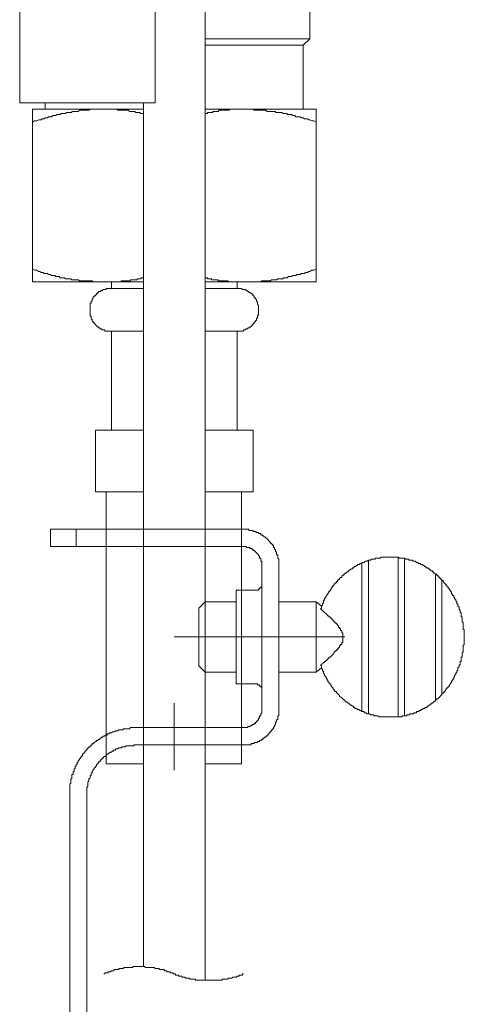
# Model space of a CAD drawing. Units: inches. Extents: x 149.1 to 232.2, y -281.8 to -222.7.
# Drawn here: x 218.4 to 221.6, y -256.6 to -249.5 of the extents above; entities that cross this region are included whole.
import ezdxf

# ---------------------------------------------------------------- set-up
doc = ezdxf.new("R2010")
doc.units = ezdxf.units.IN
doc.header["$MEASUREMENT"] = 0
doc.layers.add('图层 1', color=7, linetype='Continuous')

msp = doc.modelspace()

# ---------------------------------------------------------------- linework, layer by layer
at = {"layer": '图层 1', "lineweight": 9}
for points in [[(218.4363, -246.3188), (218.4363, -250.1163)], [(219.4057, -250.1163), (219.4057, -246.3188)], [(219.7647, -256.4047), (219.7647, -246.9531)], [(220.513, -249.6578), (220.513, -249.3677)], [(219.7647, -249.6578), (220.513, -249.6578)], [(220.4668, -249.704), (219.7647, -249.704)], [(220.4668, -249.704), (220.513, -249.6578)], [(220.4668, -250.1622), (220.4668, -249.704)], [(219.4057, -250.1163), (218.4363, -250.1163)], [(218.6196, -250.1163), (218.6196, -250.1622)], [(219.3217, -250.1163), (219.3217, -256.3055)], [(219.0316, -250.1622), (219.024, -250.1622), (219.0164, -250.1622), (219.0089, -250.1622), (219.0013, -250.1622), (218.9937, -250.1622), (218.9854, -250.1622), (218.9778, -250.1622), (218.9703, -250.1622), (218.9627, -250.1622), (218.9551, -250.1622), (218.9482, -250.1622), (218.94, -250.1622), (218.9324, -250.1697), (218.9248, -250.1697), (218.9172, -250.1697), (218.9096, -250.1697), (218.9021, -250.1697), (218.8945, -250.1697), (218.8869, -250.1697), (218.8793, -250.1697), (218.8711, -250.1697), (218.8642, -250.1697), (218.8559, -250.1773), (218.8483, -250.1773), (218.8407, -250.1773), (218.8332, -250.1773), (218.8256, -250.1773), (218.818, -250.1773), (218.8104, -250.1773), (218.8104, -250.1849), (218.8028, -250.1849), (218.7946, -250.1849), (218.7877, -250.1849), (218.7801, -250.1849), (218.7718, -250.1849), (218.7643, -250.1925), (218.7567, -250.1925), (218.7491, -250.1925), (218.7415, -250.1925), (218.7339, -250.1925), (218.7264, -250.2004), (218.7188, -250.2004), (218.7112, -250.2004), (218.7036, -250.2004), (218.696, -250.208), (218.6878, -250.208), (218.6809, -250.208), (218.6726, -250.208), (218.665, -250.2159), (218.6575, -250.2159), (218.6499, -250.2159), (218.6423, -250.2159), (218.6347, -250.2235), (218.6271, -250.2235), (218.6196, -250.2235), (218.612, -250.2311), (218.6037, -250.2311), (218.5968, -250.2311), (218.5892, -250.2386), (218.581, -250.2386), (218.5741, -250.2386), (218.5582, -250.2462), (218.5431, -250.2462), (218.5279, -250.2538)], [(218.5279, -250.2538), (218.5279, -250.1622)], [(218.5279, -250.1622), (219.0316, -250.1622)], [(219.3217, -250.1925), (219.3141, -250.1925), (219.3065, -250.1925), (219.2989, -250.1925), (219.2989, -250.1849), (219.2914, -250.1849), (219.2838, -250.1849), (219.2762, -250.1849), (219.2686, -250.1849), (219.261, -250.1773), (219.2535, -250.1773), (219.2452, -250.1773), (219.2383, -250.1773), (219.23, -250.1773), (219.2225, -250.1773), (219.2149, -250.1697), (219.2073, -250.1697), (219.1997, -250.1697), (219.1921, -250.1697), (219.1846, -250.1697), (219.177, -250.1697), (219.1687, -250.1697), (219.1618, -250.1697), (219.1535, -250.1697), (219.146, -250.1697), (219.1384, -250.1697), (219.1308, -250.1622), (219.1232, -250.1622), (219.1157, -250.1622), (219.1081, -250.1622), (219.1005, -250.1622), (219.0929, -250.1622), (219.0853, -250.1622), (219.0778, -250.1622), (219.0695, -250.1622), (219.0619, -250.1622), (219.0543, -250.1622), (219.0316, -250.1622)], [(219.0316, -250.1622), (219.3217, -250.1622)], [(220.0472, -250.1622), (220.0396, -250.1622), (220.032, -250.1622), (220.0245, -250.1622), (220.0169, -250.1622), (220.0086, -250.1622), (220.001, -250.1622), (219.9935, -250.1622), (219.9859, -250.1622), (219.9783, -250.1622), (219.9707, -250.1622), (219.9631, -250.1622), (219.9556, -250.1622), (219.948, -250.1622), (219.9404, -250.1622), (219.9328, -250.1697), (219.9252, -250.1697), (219.917, -250.1697), (219.9094, -250.1697), (219.9018, -250.1697), (219.8942, -250.1697), (219.8867, -250.1697), (219.8791, -250.1697), (219.8715, -250.1697), (219.8639, -250.1697), (219.8563, -250.1773), (219.8488, -250.1773), (219.8405, -250.1773), (219.8329, -250.1773), (219.8253, -250.1773), (219.8185, -250.1773), (219.8185, -250.1849), (219.8102, -250.1849), (219.8033, -250.1849), (219.795, -250.1849), (219.7874, -250.1849), (219.7799, -250.1849), (219.7799, -250.1925), (219.7723, -250.1925), (219.7647, -250.1925)], [(219.7647, -250.1622), (220.0472, -250.1622)], [(220.5585, -250.2538), (220.5433, -250.2462), (220.5281, -250.2462), (220.513, -250.2386), (220.5054, -250.2386), (220.4978, -250.2311), (220.4902, -250.2311), (220.482, -250.2311), (220.4744, -250.2311), (220.4668, -250.2235), (220.4592, -250.2235), (220.4517, -250.2235), (220.4441, -250.2159), (220.4289, -250.2159), (220.4213, -250.2159), (220.4138, -250.2159), (220.4062, -250.208), (220.3979, -250.208), (220.391, -250.208), (220.3828, -250.2004), (220.3752, -250.2004), (220.3676, -250.2004), (220.36, -250.2004), (220.3524, -250.2004), (220.3524, -250.1925), (220.3449, -250.1925), (220.3373, -250.1925), (220.3297, -250.1925), (220.3221, -250.1925), (220.3139, -250.1849), (220.307, -250.1849), (220.2994, -250.1849), (220.2911, -250.1849), (220.2842, -250.1849), (220.276, -250.1849), (220.2684, -250.1849), (220.2684, -250.1773), (220.2608, -250.1773), (220.2532, -250.1773), (220.2456, -250.1773), (220.2381, -250.1773), (220.2305, -250.1773), (220.2229, -250.1773), (220.2071, -250.1773), (220.1995, -250.1697), (220.1919, -250.1697), (220.1843, -250.1697), (220.1767, -250.1697), (220.1692, -250.1697), (220.1616, -250.1697), (220.154, -250.1697), (220.1464, -250.1697), (220.1388, -250.1697), (220.1313, -250.1697), (220.1237, -250.1697), (220.1161, -250.1697), (220.1085, -250.1622), (220.1003, -250.1622), (220.0851, -250.1622), (220.0624, -250.1622), (220.0472, -250.1622)], [(220.0472, -250.1622), (220.5585, -250.1622)], [(220.5585, -250.1622), (220.5585, -250.2538)], [(218.5279, -251.308), (218.5279, -250.2538)], [(220.5585, -251.308), (220.5585, -250.2538)], [(218.5279, -251.308), (218.5431, -251.3159), (218.5582, -251.3159), (218.5741, -251.3238), (218.581, -251.3238), (218.5892, -251.3314), (218.5968, -251.3314), (218.6037, -251.3314), (218.612, -251.339), (218.6196, -251.339), (218.6271, -251.339), (218.6347, -251.339), (218.6423, -251.3466), (218.6499, -251.3466), (218.6575, -251.3466), (218.665, -251.3542), (218.6726, -251.3542), (218.6809, -251.3542), (218.6878, -251.3542), (218.696, -251.3617), (218.7036, -251.3617), (218.7112, -251.3617), (218.7188, -251.3617), (218.7264, -251.3693), (218.7339, -251.3693), (218.7415, -251.3693), (218.7491, -251.3693), (218.7567, -251.3693), (218.7643, -251.3772), (218.7718, -251.3772), (218.7801, -251.3772), (218.7877, -251.3772), (218.7946, -251.3772), (218.8028, -251.3772), (218.8104, -251.3845), (218.818, -251.3845), (218.8256, -251.3845), (218.8332, -251.3845), (218.8407, -251.3845), (218.8483, -251.3845), (218.8559, -251.3845), (218.8642, -251.3924), (218.8711, -251.3924), (218.8793, -251.3924), (218.8869, -251.3924), (218.8945, -251.3924), (218.9021, -251.3924), (218.9096, -251.3924), (218.9172, -251.3924), (218.9324, -251.3924), (218.94, -251.3924), (218.9482, -251.3924), (218.9551, -251.3924), (218.9627, -251.3996), (218.9703, -251.3996), (218.9778, -251.3996), (218.9854, -251.3996), (219.0013, -251.3996), (219.0164, -251.3996), (219.0316, -251.3996)], [(218.5279, -251.3996), (218.5279, -251.308)], [(220.0472, -251.3996), (220.0548, -251.3996), (220.0624, -251.3996), (220.0699, -251.3996), (220.0851, -251.3996), (220.0934, -251.3996), (220.1003, -251.3996), (220.1085, -251.3996), (220.1161, -251.3996), (220.1237, -251.3996), (220.1313, -251.3996), (220.1388, -251.3996), (220.1464, -251.3996), (220.154, -251.3996), (220.1616, -251.3996), (220.1692, -251.3924), (220.1767, -251.3924), (220.1843, -251.3924), (220.1919, -251.3924), (220.1995, -251.3924), (220.2071, -251.3924), (220.2146, -251.3924), (220.2229, -251.3924), (220.2305, -251.3924), (220.2381, -251.3845), (220.2456, -251.3845), (220.2532, -251.3845), (220.2608, -251.3845), (220.2684, -251.3845), (220.276, -251.3845), (220.2842, -251.3772), (220.2911, -251.3772), (220.2994, -251.3772), (220.307, -251.3772), (220.3139, -251.3772), (220.3221, -251.3772), (220.3221, -251.3693), (220.3297, -251.3693), (220.3373, -251.3693), (220.3449, -251.3693), (220.3524, -251.3693), (220.36, -251.3617), (220.3676, -251.3617), (220.3752, -251.3617), (220.3828, -251.3617), (220.391, -251.3542), (220.3979, -251.3542), (220.4062, -251.3542), (220.4138, -251.3542), (220.4213, -251.3466), (220.4289, -251.3466), (220.4441, -251.3466), (220.4517, -251.339), (220.4592, -251.339), (220.4668, -251.339), (220.4744, -251.339), (220.482, -251.3314), (220.4902, -251.3314), (220.4978, -251.3314), (220.5054, -251.3238), (220.513, -251.3238), (220.5281, -251.3159), (220.5433, -251.3159), (220.5585, -251.308)], [(220.5585, -251.308), (220.5585, -251.3996)], [(218.5279, -251.3996), (219.0316, -251.3996)], [(219.0316, -251.3996), (219.0392, -251.3996), (219.0543, -251.3996), (219.0619, -251.3996), (219.0695, -251.3996), (219.0778, -251.3996), (219.0853, -251.3996), (219.0929, -251.3996), (219.1005, -251.3996), (219.1081, -251.3996), (219.1157, -251.3996), (219.1232, -251.3996), (219.1308, -251.3996), (219.1384, -251.3996), (219.146, -251.3996), (219.1535, -251.3996), (219.1618, -251.3996), (219.1618, -251.3924), (219.1687, -251.3924), (219.177, -251.3924), (219.1846, -251.3924), (219.1921, -251.3924), (219.1997, -251.3924), (219.2073, -251.3924), (219.2149, -251.3924), (219.2225, -251.3924), (219.23, -251.3924), (219.23, -251.3845), (219.2383, -251.3845), (219.2452, -251.3845), (219.2535, -251.3845), (219.261, -251.3845), (219.2686, -251.3845), (219.2762, -251.3845), (219.2762, -251.3772), (219.2838, -251.3772), (219.2914, -251.3772), (219.2989, -251.3772), (219.3065, -251.3772), (219.3065, -251.3693), (219.3141, -251.3693), (219.3217, -251.3693)], [(219.0316, -251.3996), (219.3217, -251.3996)], [(219.0929, -251.3996), (219.0929, -251.4458)], [(219.7647, -251.3693), (219.7723, -251.3693), (219.7799, -251.3693), (219.7799, -251.3772), (219.7874, -251.3772), (219.795, -251.3772), (219.8033, -251.3772), (219.8102, -251.3772), (219.8102, -251.3845), (219.8185, -251.3845), (219.8253, -251.3845), (219.8329, -251.3845), (219.8405, -251.3845), (219.8488, -251.3845), (219.8563, -251.3845), (219.8563, -251.3924), (219.8639, -251.3924), (219.8715, -251.3924), (219.8791, -251.3924), (219.8867, -251.3924), (219.8942, -251.3924), (219.9018, -251.3924), (219.9094, -251.3924), (219.917, -251.3924), (219.9252, -251.3924), (219.9328, -251.3996), (219.9404, -251.3996), (219.948, -251.3996), (219.9556, -251.3996), (219.9631, -251.3996), (219.9707, -251.3996), (219.9783, -251.3996), (219.9859, -251.3996), (219.9935, -251.3996), (220.001, -251.3996), (220.0169, -251.3996), (220.0245, -251.3996), (220.032, -251.3996), (220.0472, -251.3996)], [(219.7647, -251.3996), (220.0472, -251.3996)], [(219.9935, -251.4458), (219.9935, -251.3996)], [(220.0472, -251.3996), (220.5585, -251.3996)], [(219.0929, -251.4458), (219.0853, -251.4458), (219.0778, -251.4458), (219.0695, -251.4458), (219.0619, -251.4458), (219.0543, -251.4458), (219.0543, -251.4534), (219.0468, -251.4534), (219.0392, -251.4534), (219.0316, -251.4534), (219.0316, -251.461), (219.024, -251.461), (219.0164, -251.461), (219.0164, -251.4685), (219.0089, -251.4685), (219.0013, -251.4685), (219.0013, -251.4765), (218.9937, -251.4765), (218.9937, -251.4837), (218.9854, -251.4837), (218.9854, -251.492), (218.9778, -251.492), (218.9778, -251.4995), (218.9703, -251.4995), (218.9703, -251.5071), (218.9627, -251.5071), (218.9627, -251.5147), (218.9551, -251.5223), (218.9551, -251.5299), (218.9551, -251.5374), (218.9482, -251.5374), (218.9482, -251.545), (218.9482, -251.5529), (218.94, -251.5529), (218.94, -251.5602), (218.94, -251.5681), (218.94, -251.5757), (218.94, -251.5833), (218.94, -251.5912), (218.94, -251.5988), (218.94, -251.6063), (218.94, -251.6139), (218.94, -251.6215), (218.94, -251.6291), (218.94, -251.6367), (218.94, -251.6446), (218.9482, -251.6446), (218.9482, -251.6522), (218.9482, -251.6597), (218.9482, -251.6677), (218.9551, -251.6677), (218.9551, -251.6752), (218.9551, -251.6828), (218.9627, -251.6828), (218.9627, -251.6904), (218.9703, -251.6904), (218.9703, -251.698), (218.9778, -251.7056), (218.9854, -251.7135), (218.9937, -251.7207), (219.0013, -251.7207), (219.0013, -251.7283), (219.0089, -251.7283), (219.0089, -251.7359), (219.0164, -251.7359), (219.024, -251.7359), (219.024, -251.7438), (219.0316, -251.7438), (219.0392, -251.7438), (219.0468, -251.7438), (219.0468, -251.7514), (219.0543, -251.7514), (219.0619, -251.7514), (219.0695, -251.7514), (219.0778, -251.7514), (219.0853, -251.7514), (219.0929, -251.7514)], [(219.3217, -251.4458), (219.0929, -251.4458)], [(219.9935, -251.4458), (219.7647, -251.4458)], [(219.9935, -251.7514), (220.001, -251.7514), (220.0086, -251.7514), (220.0169, -251.7514), (220.0245, -251.7514), (220.032, -251.7514), (220.0396, -251.7514), (220.0396, -251.7438), (220.0472, -251.7438), (220.0548, -251.7438), (220.0548, -251.7359), (220.0624, -251.7359), (220.0699, -251.7359), (220.0699, -251.7283), (220.0775, -251.7283), (220.0851, -251.7283), (220.0851, -251.7207), (220.0934, -251.7207), (220.0934, -251.7135), (220.1003, -251.7135), (220.1003, -251.7056), (220.1085, -251.7056), (220.1085, -251.698), (220.1161, -251.698), (220.1161, -251.6904), (220.1237, -251.6828), (220.1237, -251.6752), (220.1313, -251.6752), (220.1313, -251.6677), (220.1313, -251.6597), (220.1388, -251.6597), (220.1388, -251.6522), (220.1388, -251.6446), (220.1388, -251.6367), (220.1464, -251.6367), (220.1464, -251.6291), (220.1464, -251.6215), (220.1464, -251.6139), (220.1464, -251.6063), (220.1464, -251.5988), (220.1464, -251.5912), (220.1464, -251.5833), (220.1464, -251.5757), (220.1464, -251.5681), (220.1388, -251.5602), (220.1388, -251.5529), (220.1388, -251.545), (220.1313, -251.5374), (220.1313, -251.5299), (220.1313, -251.5223), (220.1237, -251.5223), (220.1237, -251.5147), (220.1161, -251.5147), (220.1161, -251.5071), (220.1161, -251.4995), (220.1085, -251.4995), (220.1085, -251.492), (220.1003, -251.492), (220.1003, -251.4837), (220.0934, -251.4837), (220.0851, -251.4765), (220.0775, -251.4765), (220.0775, -251.4685), (220.0699, -251.4685), (220.0624, -251.461), (220.0548, -251.461), (220.0548, -251.4534), (220.0472, -251.4534), (220.0396, -251.4534), (220.032, -251.4534), (220.0245, -251.4458), (220.0169, -251.4458), (220.0086, -251.4458), (220.001, -251.4458), (219.9935, -251.4458)], [(219.0929, -251.7514), (219.0929, -252.4621)], [(219.3217, -251.7514), (219.0929, -251.7514)], [(219.9935, -251.7514), (219.7647, -251.7514)], [(219.9935, -252.4621), (219.9935, -251.7514)], [(218.9778, -252.4621), (218.9778, -252.9051)], [(219.3217, -252.4621), (218.9778, -252.4621)], [(220.1085, -252.4621), (219.7647, -252.4621)], [(220.1085, -252.9051), (220.1085, -252.4621)], [(219.3217, -252.9051), (218.9778, -252.9051)], [(219.0543, -252.9051), (219.0543, -254.8537)], [(220.1085, -252.9051), (219.7647, -252.9051)], [(220.0245, -254.8537), (220.0245, -252.9051)], [(218.6575, -253.1725), (218.6575, -253.2951)], [(218.8407, -253.1725), (218.6575, -253.1725)], [(218.8407, -253.1725), (218.8407, -253.2951)], [(220.032, -253.1725), (218.8407, -253.1725)], [(220.2911, -253.4402), (220.2911, -253.4322), (220.2911, -253.4247), (220.2911, -253.4171), (220.2911, -253.4095), (220.2911, -253.4019), (220.2911, -253.3944), (220.2911, -253.3864), (220.2842, -253.3788), (220.2842, -253.3716), (220.2842, -253.3633), (220.2842, -253.3561), (220.276, -253.3561), (220.276, -253.3482), (220.276, -253.3406), (220.276, -253.333), (220.2684, -253.333), (220.2684, -253.3255), (220.2684, -253.3179), (220.2608, -253.3179), (220.2608, -253.3103), (220.2608, -253.3024), (220.2532, -253.3024), (220.2532, -253.2951), (220.2532, -253.2872), (220.2456, -253.2872), (220.2456, -253.28), (220.2381, -253.28), (220.2381, -253.2717), (220.2305, -253.2717), (220.2305, -253.2645), (220.2229, -253.2565), (220.2146, -253.249), (220.2071, -253.2414), (220.1995, -253.2338), (220.1919, -253.2262), (220.1843, -253.2262), (220.1843, -253.2187), (220.1767, -253.2187), (220.1692, -253.2111), (220.1616, -253.2111), (220.1616, -253.2031), (220.154, -253.2031), (220.1464, -253.2031), (220.1464, -253.1956), (220.1388, -253.1956), (220.1313, -253.1956), (220.1237, -253.1876), (220.1161, -253.1876), (220.1085, -253.1876), (220.1085, -253.1804), (220.1003, -253.1804), (220.0934, -253.1804), (220.0851, -253.1804), (220.0775, -253.1804), (220.0775, -253.1725), (220.0699, -253.1725), (220.0624, -253.1725), (220.0548, -253.1725), (220.0472, -253.1725), (220.0396, -253.1725), (220.032, -253.1725)], [(218.8407, -253.2951), (218.6575, -253.2951)], [(218.8407, -253.2951), (220.032, -253.2951)], [(220.1692, -253.4402), (220.1692, -253.4322), (220.1692, -253.4247), (220.1692, -253.4171), (220.1692, -253.4095), (220.1692, -253.4019), (220.1616, -253.4019), (220.1616, -253.3944), (220.1616, -253.3864), (220.1616, -253.3788), (220.154, -253.3788), (220.154, -253.3716), (220.154, -253.3633), (220.1464, -253.3633), (220.1464, -253.3561), (220.1388, -253.3482), (220.1313, -253.3406), (220.1237, -253.333), (220.1161, -253.3255), (220.1085, -253.3255), (220.1085, -253.3179), (220.1003, -253.3179), (220.1003, -253.3103), (220.0934, -253.3103), (220.0851, -253.3103), (220.0851, -253.3024), (220.0775, -253.3024), (220.0699, -253.3024), (220.0624, -253.3024), (220.0548, -253.2951), (220.0472, -253.2951), (220.0396, -253.2951), (220.032, -253.2951)], [(221.1462, -253.3716), (221.1386, -253.3716), (221.131, -253.3716), (221.1235, -253.3716), (221.1159, -253.3716), (221.1083, -253.3716), (221.1007, -253.3716), (221.0931, -253.3716), (221.0856, -253.3716), (221.078, -253.3716), (221.0697, -253.3716), (221.0621, -253.3716), (221.0546, -253.3716), (221.047, -253.3716), (221.0394, -253.3716), (221.0318, -253.3716), (221.0242, -253.3716), (221.0167, -253.3788), (221.0091, -253.3788), (221.0015, -253.3788), (220.9939, -253.3788), (220.9863, -253.3788), (220.9788, -253.3864), (220.9712, -253.3864), (220.9636, -253.3864), (220.9553, -253.3864), (220.9484, -253.3944), (220.9402, -253.3944), (220.9326, -253.3944)], [(221.1462, -253.3716), (221.1462, -254.5175)], [(221.1924, -253.3788), (221.1848, -253.3788), (221.1772, -253.3788), (221.1696, -253.3788), (221.162, -253.3788), (221.1545, -253.3788), (221.1462, -253.3716)], [(221.1924, -254.5099), (221.1924, -253.3788)], [(221.4135, -253.4936), (221.406, -253.486), (221.3984, -253.486), (221.3984, -253.4781), (221.3908, -253.4781), (221.3908, -253.4708), (221.3832, -253.4708), (221.3756, -253.4633), (221.3681, -253.4557), (221.3605, -253.4557), (221.3605, -253.4478), (221.3529, -253.4478), (221.3453, -253.4478), (221.3453, -253.4402), (221.337, -253.4402), (221.3295, -253.4322), (221.3219, -253.4322), (221.3219, -253.4247), (221.3143, -253.4247), (221.3067, -253.4247), (221.3067, -253.4171), (221.2992, -253.4171), (221.2916, -253.4171), (221.284, -253.4095), (221.2764, -253.4095), (221.2688, -253.4019), (221.2613, -253.4019), (221.253, -253.4019), (221.2454, -253.3944), (221.2378, -253.3944), (221.2303, -253.3944), (221.2227, -253.3944), (221.2227, -253.3864), (221.2151, -253.3864), (221.2075, -253.3864), (221.1999, -253.3864), (221.1924, -253.3788)], [(220.1692, -253.4402), (220.1692, -254.4561)], [(220.2911, -254.4561), (220.2911, -253.4402)], [(220.8871, -253.4171), (220.8795, -253.4171), (220.872, -253.4171), (220.872, -253.4247), (220.8637, -253.4247), (220.8561, -253.4247), (220.8561, -253.4322), (220.8485, -253.4322), (220.841, -253.4402), (220.8334, -253.4402), (220.8258, -253.4478), (220.8182, -253.4478), (220.8182, -253.4557), (220.8106, -253.4557), (220.8031, -253.4633), (220.7955, -253.4633), (220.7955, -253.4708), (220.7879, -253.4708), (220.7879, -253.4781), (220.7803, -253.4781), (220.7721, -253.486), (220.7645, -253.486), (220.7645, -253.4936), (220.7569, -253.4936), (220.7569, -253.5012), (220.7493, -253.5012), (220.7417, -253.5087), (220.7417, -253.5167), (220.7342, -253.5167), (220.7266, -253.5239), (220.7266, -253.5318), (220.719, -253.5318), (220.7114, -253.5394), (220.7114, -253.547), (220.7038, -253.547), (220.7038, -253.5549), (220.6956, -253.5549), (220.6956, -253.5621), (220.688, -253.5621), (220.688, -253.5701), (220.6811, -253.5776), (220.6735, -253.5852), (220.6735, -253.5928), (220.6653, -253.5928), (220.6653, -253.6004), (220.6584, -253.6079), (220.6584, -253.6159), (220.6501, -253.6159), (220.6501, -253.6235), (220.6425, -253.6314), (220.6425, -253.639), (220.6349, -253.639), (220.6349, -253.6465), (220.6274, -253.6541), (220.6274, -253.6617), (220.6198, -253.6693), (220.6198, -253.6768), (220.6122, -253.6844), (220.6122, -253.6924), (220.6122, -253.6996), (220.6039, -253.7075), (220.6039, -253.7151), (220.597, -253.723), (220.597, -253.7306), (220.597, -253.7382), (220.5895, -253.7458)], [(220.9326, -253.3944), (220.925, -253.4019), (220.9174, -253.4019), (220.9099, -253.4019), (220.9023, -253.4095), (220.8947, -253.4095), (220.8871, -253.4095), (220.8871, -253.4171)], [(220.8871, -253.4171), (220.8871, -254.4792)], [(220.9326, -254.4947), (220.9326, -253.3944)], [(221.4135, -253.4936), (221.4135, -254.3952)], [(221.4597, -253.5318), (221.4521, -253.5318), (221.4521, -253.5239), (221.4445, -253.5239), (221.4445, -253.5167), (221.4363, -253.5167), (221.4363, -253.5087), (221.4294, -253.5087), (221.4294, -253.5012), (221.4211, -253.5012), (221.4211, -253.4936), (221.4135, -253.4936)], [(220.1237, -253.6079), (220.1313, -253.6079), (220.1388, -253.6079), (220.1464, -253.6079), (220.1464, -253.6004), (220.154, -253.6004), (220.154, -253.5928), (220.1616, -253.5928), (220.1616, -253.5852), (220.1692, -253.5852), (220.1692, -253.5776), (220.1692, -253.5701), (220.1692, -253.5621)], [(221.4597, -254.3569), (221.4597, -253.5318)], [(221.4597, -254.3569), (221.4597, -254.3493), (221.4673, -254.3493), (221.4673, -254.3418), (221.4749, -254.3418), (221.4749, -254.3342), (221.4824, -254.3342), (221.4824, -254.3266), (221.49, -254.319), (221.49, -254.3111), (221.4976, -254.3111), (221.5052, -254.3039), (221.5052, -254.2959), (221.5134, -254.2959), (221.5134, -254.288), (221.5203, -254.2804), (221.5203, -254.2729), (221.5286, -254.2729), (221.5286, -254.2653), (221.5286, -254.2577), (221.5362, -254.2577), (221.5362, -254.2501), (221.5438, -254.2425), (221.5438, -254.2346), (221.5506, -254.227), (221.5506, -254.2195), (221.5589, -254.2115), (221.5589, -254.2039), (221.5665, -254.1964), (221.5665, -254.1888), (221.5741, -254.1812), (221.5741, -254.1736), (221.5741, -254.1661), (221.5817, -254.1585), (221.5817, -254.1509), (221.5817, -254.1433), (221.5892, -254.1433), (221.5892, -254.1354), (221.5892, -254.1275), (221.5892, -254.1199), (221.5968, -254.1199), (221.5968, -254.1127), (221.5968, -254.1047), (221.5968, -254.0972), (221.5968, -254.0896), (221.6044, -254.0896), (221.6044, -254.082), (221.6044, -254.0744), (221.6044, -254.0668), (221.6044, -254.0589), (221.612, -254.0513), (221.612, -254.0434), (221.612, -254.0358), (221.612, -254.0282), (221.612, -254.0207), (221.612, -254.0131), (221.612, -254.0055), (221.6195, -253.9979), (221.6195, -253.9904), (221.6195, -253.9828), (221.6195, -253.9749), (221.6195, -253.9676), (221.6195, -253.9597), (221.6195, -253.9521), (221.6195, -253.9442), (221.6195, -253.9366), (221.6195, -253.929), (221.6195, -253.9215), (221.6195, -253.9139), (221.6195, -253.9063), (221.6195, -253.8987), (221.6195, -253.8911), (221.612, -253.8911), (221.612, -253.8832), (221.612, -253.8756), (221.612, -253.8677), (221.612, -253.8601), (221.612, -253.8525), (221.612, -253.845), (221.612, -253.8374), (221.6044, -253.8374), (221.6044, -253.8298), (221.6044, -253.8219), (221.6044, -253.8147), (221.6044, -253.8071), (221.6044, -253.7992), (221.5968, -253.7992), (221.5968, -253.7919), (221.5968, -253.7836), (221.5968, -253.7764), (221.5968, -253.7685), (221.5892, -253.7685), (221.5892, -253.7609), (221.5892, -253.7533), (221.5817, -253.7458), (221.5817, -253.7382), (221.5817, -253.7306), (221.5741, -253.723), (221.5741, -253.7151), (221.5741, -253.7075), (221.5665, -253.7075), (221.5665, -253.6996), (221.5665, -253.6924), (221.5589, -253.6844), (221.5589, -253.6768), (221.5506, -253.6693), (221.5506, -253.6617), (221.5438, -253.6617), (221.5438, -253.6541), (221.5438, -253.6465), (221.5362, -253.6465), (221.5362, -253.639), (221.5286, -253.6314), (221.5286, -253.6235), (221.5203, -253.6159), (221.5203, -253.6079), (221.5134, -253.6079), (221.5134, -253.6004), (221.5052, -253.5928), (221.5052, -253.5852), (221.4976, -253.5852), (221.4976, -253.5776), (221.49, -253.5776), (221.49, -253.5701), (221.4824, -253.5621), (221.4749, -253.5549), (221.4673, -253.547), (221.4673, -253.5394), (221.4597, -253.5394), (221.4597, -253.5318)], [(220.1237, -253.6079), (219.9859, -253.6079)], [(219.9859, -253.9442), (219.9859, -253.6079)], [(219.7647, -253.6924), (219.7192, -253.7382)], [(219.7192, -254.1509), (219.7192, -253.7382)], [(219.9859, -253.6924), (219.7647, -253.6924)], [(219.7647, -254.1964), (219.7647, -253.6924)], [(220.5585, -253.6924), (220.2911, -253.6924)], [(220.597, -253.723), (220.5585, -253.6924)], [(220.5585, -254.1964), (220.5585, -253.6924)], [(220.5895, -253.7458), (220.6039, -253.7533), (220.6122, -253.7609), (220.6198, -253.7685), (220.6274, -253.7764), (220.6349, -253.7836), (220.6425, -253.7919), (220.6501, -253.7919), (220.6501, -253.7992), (220.6584, -253.7992), (220.6584, -253.8071), (220.6653, -253.8071), (220.6653, -253.8147), (220.6735, -253.8147), (220.6735, -253.8219), (220.6811, -253.8219), (220.6811, -253.8298), (220.688, -253.8298), (220.688, -253.8374), (220.6956, -253.8374), (220.6956, -253.845), (220.7038, -253.845), (220.7038, -253.8525), (220.7114, -253.8525), (220.7114, -253.8601), (220.719, -253.8677), (220.719, -253.8756), (220.7266, -253.8756), (220.7266, -253.8832), (220.7342, -253.8832), (220.7342, -253.8911), (220.7342, -253.8987), (220.7417, -253.8987), (220.7417, -253.9063), (220.7417, -253.9139), (220.7493, -253.9139), (220.7493, -253.9215), (220.7493, -253.929), (220.7493, -253.9366), (220.7493, -253.9442), (220.7493, -253.9521), (220.7493, -253.9597), (220.7493, -253.9676), (220.7493, -253.9749), (220.7493, -253.9828), (220.7417, -253.9828), (220.7417, -253.9904), (220.7417, -253.9979), (220.7342, -253.9979), (220.7342, -254.0055), (220.7266, -254.0055), (220.7266, -254.0131), (220.7266, -254.0207), (220.719, -254.0207), (220.719, -254.0282), (220.7114, -254.0282), (220.7114, -254.0358), (220.7038, -254.0358), (220.7038, -254.0434), (220.6956, -254.0434), (220.6956, -254.0513), (220.688, -254.0513), (220.688, -254.0589), (220.6811, -254.0668), (220.6735, -254.0744), (220.6653, -254.082), (220.6584, -254.0896), (220.6501, -254.0896), (220.6501, -254.0972), (220.6425, -254.0972), (220.6425, -254.1047), (220.6349, -254.1047), (220.6349, -254.1127), (220.6274, -254.1127), (220.6274, -254.1199), (220.6198, -254.1199), (220.6198, -254.1275), (220.6122, -254.1275), (220.6039, -254.1354), (220.5895, -254.1433)], [(220.5585, -253.9442), (219.5428, -253.9442)], [(219.9859, -254.2804), (219.9859, -253.9442)], [(220.5585, -253.9442), (220.7645, -253.9442)], [(219.7192, -254.1509), (219.7647, -254.1964)], [(220.5895, -254.1433), (220.597, -254.1509), (220.597, -254.1585), (220.597, -254.1661), (220.597, -254.1736), (220.6039, -254.1736), (220.6039, -254.1812), (220.6039, -254.1888), (220.6122, -254.1888), (220.6122, -254.1964), (220.6122, -254.2039), (220.6198, -254.2115), (220.6198, -254.2195), (220.6274, -254.227), (220.6274, -254.2346), (220.6349, -254.2425), (220.6349, -254.2501), (220.6425, -254.2501), (220.6425, -254.2577), (220.6425, -254.2653), (220.6501, -254.2653), (220.6501, -254.2729), (220.6584, -254.2804), (220.6584, -254.288), (220.6653, -254.288), (220.6653, -254.2959), (220.6735, -254.3039), (220.6811, -254.3111), (220.6811, -254.319), (220.688, -254.319), (220.688, -254.3266), (220.6956, -254.3342), (220.7038, -254.3342), (220.7038, -254.3418), (220.7114, -254.3493), (220.719, -254.3569), (220.7266, -254.3645), (220.7266, -254.3721), (220.7342, -254.3721), (220.7417, -254.3796), (220.7493, -254.3876), (220.7569, -254.3952), (220.7645, -254.3952), (220.7645, -254.4031), (220.7721, -254.4031), (220.7721, -254.4107), (220.7803, -254.4107), (220.7879, -254.4182), (220.7955, -254.4182), (220.7955, -254.4258), (220.8031, -254.4258), (220.8031, -254.4334), (220.8106, -254.4334), (220.8182, -254.441), (220.8258, -254.441), (220.8258, -254.4486), (220.8334, -254.4486), (220.841, -254.4561), (220.8485, -254.4561), (220.8561, -254.4637), (220.8637, -254.4637), (220.872, -254.4716), (220.8795, -254.4716), (220.8871, -254.4792)], [(219.7647, -254.1964), (219.9859, -254.1964)], [(220.2911, -254.1964), (220.5585, -254.1964)], [(220.5585, -254.1964), (220.597, -254.1661)], [(219.9859, -254.2804), (220.1237, -254.2804)], [(220.1692, -254.3266), (220.1692, -254.319), (220.1692, -254.3111), (220.1692, -254.3039), (220.1616, -254.3039), (220.1616, -254.2959), (220.154, -254.2959), (220.154, -254.288), (220.1464, -254.288), (220.1388, -254.288), (220.1388, -254.2804), (220.1313, -254.2804), (220.1237, -254.2804)], [(221.4135, -254.3952), (221.4211, -254.3952), (221.4211, -254.3876), (221.4294, -254.3876), (221.4363, -254.3796), (221.4445, -254.3721), (221.4521, -254.3645), (221.4597, -254.3569)], [(219.5428, -254.4182), (219.5428, -254.8992)], [(221.1924, -254.5099), (221.1999, -254.5099), (221.2075, -254.5099), (221.2075, -254.5023), (221.2151, -254.5023), (221.2227, -254.5023), (221.2303, -254.5023), (221.2303, -254.4947), (221.2378, -254.4947), (221.2454, -254.4947), (221.253, -254.4947), (221.2613, -254.4871), (221.2688, -254.4871), (221.2764, -254.4871), (221.2764, -254.4792), (221.284, -254.4792), (221.2916, -254.4792), (221.2992, -254.4716), (221.3067, -254.4716), (221.3143, -254.4637), (221.3219, -254.4637), (221.3219, -254.4561), (221.3295, -254.4561), (221.337, -254.4561), (221.337, -254.4486), (221.3453, -254.4486), (221.3529, -254.4486), (221.3529, -254.441), (221.3605, -254.441), (221.3681, -254.4334), (221.3756, -254.4334), (221.3756, -254.4258), (221.3832, -254.4258), (221.3832, -254.4182), (221.3908, -254.4182), (221.3984, -254.4107), (221.406, -254.4031), (221.4135, -254.4031), (221.4135, -254.3952)], [(220.032, -254.5939), (220.0396, -254.5939), (220.0472, -254.5939), (220.0548, -254.5939), (220.0624, -254.5939), (220.0699, -254.5939), (220.0699, -254.5864), (220.0775, -254.5864), (220.0851, -254.5864), (220.0934, -254.5788), (220.1003, -254.5788), (220.1003, -254.5709), (220.1085, -254.5709), (220.1161, -254.5709), (220.1161, -254.5633), (220.1237, -254.5633), (220.1237, -254.5557), (220.1313, -254.5557), (220.1313, -254.5478), (220.1388, -254.5478), (220.1388, -254.5405), (220.1464, -254.5405), (220.1464, -254.5326), (220.1464, -254.525), (220.154, -254.525), (220.154, -254.5175), (220.154, -254.5099), (220.1616, -254.5099), (220.1616, -254.5023), (220.1616, -254.4947), (220.1692, -254.4871), (220.1692, -254.4792), (220.1692, -254.4716), (220.1692, -254.4637), (220.1692, -254.4561)], [(220.032, -254.7162), (220.0396, -254.7162), (220.0472, -254.7162), (220.0548, -254.7162), (220.0624, -254.7162), (220.0699, -254.7162), (220.0775, -254.7162), (220.0851, -254.7162), (220.0934, -254.7162), (220.0934, -254.7087), (220.1003, -254.7087), (220.1085, -254.7087), (220.1161, -254.7087), (220.1161, -254.7007), (220.1237, -254.7007), (220.1313, -254.7007), (220.1388, -254.7007), (220.1388, -254.6932), (220.1464, -254.6932), (220.154, -254.6932), (220.154, -254.6856), (220.1616, -254.6856), (220.1692, -254.678), (220.1767, -254.678), (220.1767, -254.6704), (220.1843, -254.6704), (220.1919, -254.6628), (220.1995, -254.6628), (220.1995, -254.6549), (220.2071, -254.6549), (220.2071, -254.6473), (220.2146, -254.6473), (220.2146, -254.6394), (220.2229, -254.6394), (220.2229, -254.6322), (220.2305, -254.6322), (220.2305, -254.6243), (220.2381, -254.6167), (220.2381, -254.6091), (220.2456, -254.6091), (220.2456, -254.6015), (220.2532, -254.6015), (220.2532, -254.5939), (220.2608, -254.5864), (220.2608, -254.5788), (220.2684, -254.5709), (220.2684, -254.5633), (220.2684, -254.5557), (220.276, -254.5557), (220.276, -254.5478), (220.276, -254.5405), (220.2842, -254.5326), (220.2842, -254.525), (220.2842, -254.5175), (220.2842, -254.5099), (220.2911, -254.5099), (220.2911, -254.5023), (220.2911, -254.4947), (220.2911, -254.4871), (220.2911, -254.4792), (220.2911, -254.4716), (220.2911, -254.4637), (220.2911, -254.4561)], [(220.8871, -254.4792), (220.8947, -254.4792), (220.9023, -254.4792), (220.9023, -254.4871), (220.9099, -254.4871), (220.9174, -254.4871), (220.925, -254.4947), (220.9326, -254.4947)], [(220.9326, -254.4947), (220.9402, -254.4947), (220.9484, -254.5023), (220.9553, -254.5023), (220.9636, -254.5023), (220.9712, -254.5023), (220.9712, -254.5099), (220.9788, -254.5099), (220.9863, -254.5099), (220.9939, -254.5099), (221.0015, -254.5099), (221.0091, -254.5175), (221.0167, -254.5175), (221.0242, -254.5175), (221.0318, -254.5175), (221.0394, -254.5175), (221.047, -254.5175), (221.0546, -254.5175), (221.0621, -254.5175), (221.0697, -254.5175), (221.078, -254.5175), (221.0856, -254.5175), (221.0931, -254.5175), (221.1007, -254.5175), (221.1083, -254.5175), (221.1159, -254.5175), (221.1235, -254.5175), (221.131, -254.5175), (221.1386, -254.5175), (221.1462, -254.5175)], [(221.1462, -254.5175), (221.1545, -254.5175), (221.162, -254.5175), (221.1696, -254.5175), (221.1772, -254.5099), (221.1848, -254.5099), (221.1924, -254.5099)], [(219.2686, -254.5939), (219.261, -254.5939), (219.2535, -254.5939), (219.2452, -254.5939), (219.2383, -254.5939), (219.23, -254.5939), (219.2225, -254.6015), (219.2149, -254.6015), (219.2073, -254.6015), (219.1997, -254.6015), (219.1921, -254.6015), (219.1846, -254.6015), (219.177, -254.6015), (219.177, -254.6091), (219.1687, -254.6091), (219.1618, -254.6091), (219.1535, -254.6091), (219.146, -254.6091), (219.1384, -254.6167), (219.1308, -254.6167), (219.1232, -254.6167), (219.1157, -254.6243), (219.1081, -254.6243), (219.1005, -254.6243), (219.0929, -254.6322), (219.0853, -254.6322), (219.0778, -254.6322), (219.0778, -254.6394), (219.0695, -254.6394), (219.0619, -254.6394), (219.0619, -254.6473), (219.0543, -254.6473), (219.0468, -254.6473), (219.0468, -254.6549), (219.0392, -254.6549), (219.0316, -254.6549), (219.0316, -254.6628), (219.024, -254.6628), (219.0164, -254.6704), (219.0089, -254.6704), (219.0089, -254.678), (219.0013, -254.678), (218.9937, -254.6856), (218.9854, -254.6856), (218.9854, -254.6932), (218.9778, -254.6932), (218.9703, -254.7007), (218.9627, -254.7087), (218.9551, -254.7087), (218.9551, -254.7162), (218.9482, -254.7162), (218.9482, -254.7238), (218.94, -254.7238), (218.94, -254.7314), (218.9324, -254.7314), (218.9324, -254.7386), (218.9248, -254.7386), (218.9248, -254.7469), (218.9172, -254.7469), (218.9172, -254.7545), (218.9096, -254.7545), (218.9096, -254.7621), (218.9021, -254.7621), (218.9021, -254.7696), (218.8945, -254.7772), (218.8869, -254.7848), (218.8869, -254.7924), (218.8793, -254.8), (218.8711, -254.8079), (218.8711, -254.8155), (218.8642, -254.8155), (218.8642, -254.823), (218.8559, -254.831), (218.8559, -254.8385), (218.8483, -254.8461), (218.8483, -254.8537), (218.8407, -254.8613), (218.8407, -254.8689), (218.8332, -254.8689), (218.8332, -254.8764), (218.8332, -254.8844), (218.8256, -254.8919), (218.8256, -254.8992), (218.8256, -254.9071), (218.818, -254.9071), (218.818, -254.9147), (218.818, -254.9226), (218.818, -254.9302), (218.8104, -254.9302), (218.8104, -254.9378), (218.8104, -254.9453), (218.8104, -254.9529), (218.8104, -254.9605), (218.8028, -254.9605), (218.8028, -254.9681), (218.8028, -254.9757), (218.8028, -254.9839), (218.8028, -254.9912), (218.7946, -254.9991), (218.7946, -255.0067), (218.7946, -255.0139), (218.7946, -255.0218), (218.7946, -255.0294), (218.7946, -255.037), (218.7946, -255.0446), (218.7946, -255.0525), (218.7946, -255.0597), (218.7946, -255.0676), (218.7946, -255.0749)], [(220.032, -254.5939), (219.2686, -254.5939)], [(219.2686, -254.7162), (219.261, -254.7162), (219.2535, -254.7162), (219.2535, -254.7238), (219.2452, -254.7238), (219.2383, -254.7238), (219.23, -254.7238), (219.2225, -254.7238), (219.2149, -254.7238), (219.2073, -254.7238), (219.1997, -254.7238), (219.1921, -254.7314), (219.1846, -254.7314), (219.177, -254.7314), (219.1687, -254.7314), (219.1618, -254.7386), (219.1535, -254.7386), (219.146, -254.7386), (219.1384, -254.7469), (219.1308, -254.7469), (219.1232, -254.7469), (219.1232, -254.7545), (219.1157, -254.7545), (219.1081, -254.7545), (219.1081, -254.7621), (219.1005, -254.7621), (219.0929, -254.7696), (219.0853, -254.7696), (219.0778, -254.7772), (219.0695, -254.7772), (219.0695, -254.7848), (219.0619, -254.7848), (219.0543, -254.7924), (219.0468, -254.8), (219.0392, -254.8), (219.0392, -254.8079), (219.0316, -254.8079), (219.0316, -254.8155), (219.024, -254.8155), (219.024, -254.823), (219.0164, -254.823), (219.0164, -254.831), (219.0089, -254.831), (219.0089, -254.8385), (219.0013, -254.8385), (219.0013, -254.8461), (218.9937, -254.8537), (218.9854, -254.8613), (218.9854, -254.8689), (218.9778, -254.8689), (218.9778, -254.8764), (218.9703, -254.8844), (218.9703, -254.8919), (218.9627, -254.8919), (218.9627, -254.8992), (218.9551, -254.9071), (218.9551, -254.9147), (218.9482, -254.9226), (218.9482, -254.9302), (218.9482, -254.9378), (218.94, -254.9378), (218.94, -254.9453), (218.94, -254.9529), (218.9324, -254.9605), (218.9324, -254.9681), (218.9324, -254.9757), (218.9248, -254.9839), (218.9248, -254.9912), (218.9248, -254.9991), (218.9248, -255.0067), (218.9248, -255.0139), (218.9172, -255.0218), (218.9172, -255.0294), (218.9172, -255.037), (218.9172, -255.0446), (218.9172, -255.0525), (218.9172, -255.0597), (218.9172, -255.0676), (218.9172, -255.0749)], [(219.2686, -254.7162), (220.032, -254.7162)], [(219.0543, -254.8537), (219.3217, -254.8537)], [(219.7647, -254.8537), (220.0245, -254.8537)], [(218.7946, -255.0749), (218.7946, -258.3911)], [(218.9172, -258.3911), (218.9172, -255.0749)], [(219.5428, -256.3589), (219.536, -256.3589), (219.536, -256.3513), (219.5277, -256.3513), (219.5201, -256.3513), (219.5125, -256.3513), (219.5125, -256.3434), (219.5049, -256.3434), (219.4974, -256.3434), (219.4898, -256.3434), (219.4898, -256.3358), (219.4822, -256.3358), (219.4746, -256.3358), (219.4671, -256.3282), (219.4588, -256.3282), (219.4519, -256.3282), (219.4443, -256.3282), (219.436, -256.3282), (219.436, -256.3206), (219.4292, -256.3206), (219.4209, -256.3206), (219.4133, -256.3206), (219.4057, -256.3206), (219.3981, -256.313), (219.3906, -256.313), (219.383, -256.313), (219.3754, -256.313), (219.3678, -256.313), (219.3596, -256.313), (219.352, -256.313), (219.3444, -256.313), (219.3368, -256.313), (219.3292, -256.3055), (219.3217, -256.3055), (219.3141, -256.3055), (219.3065, -256.3055), (219.2989, -256.3055), (219.2914, -256.3055), (219.2838, -256.3055), (219.2762, -256.3055), (219.2686, -256.3055), (219.261, -256.3055), (219.2535, -256.3055), (219.2452, -256.3055), (219.2452, -256.313), (219.2383, -256.313), (219.23, -256.313), (219.2225, -256.313), (219.2149, -256.313), (219.2073, -256.313), (219.1997, -256.313), (219.1921, -256.313), (219.1846, -256.313), (219.177, -256.3206), (219.1687, -256.3206), (219.1618, -256.3206), (219.1535, -256.3206), (219.146, -256.3206), (219.146, -256.3282), (219.1384, -256.3282), (219.1308, -256.3282), (219.1232, -256.3282), (219.1157, -256.3282), (219.1081, -256.3358), (219.1005, -256.3358), (219.0929, -256.3358), (219.0853, -256.3434), (219.0778, -256.3434), (219.0695, -256.3434), (219.0695, -256.3513), (219.0619, -256.3513), (219.0543, -256.3513), (219.0468, -256.3513), (219.0468, -256.3589), (219.0392, -256.3589)], [(219.5428, -256.3589), (219.5511, -256.3589), (219.5511, -256.3668), (219.5587, -256.3668), (219.5663, -256.3668), (219.5738, -256.3668), (219.5738, -256.3744), (219.5814, -256.3744), (219.589, -256.3744), (219.5966, -256.3744), (219.5966, -256.3819), (219.6042, -256.3819), (219.6117, -256.3819), (219.6193, -256.3819), (219.6269, -256.3895), (219.6352, -256.3895), (219.6428, -256.3895), (219.6496, -256.3895), (219.6579, -256.3971), (219.6655, -256.3971), (219.6731, -256.3971), (219.6806, -256.3971), (219.6882, -256.3971), (219.6958, -256.3971), (219.6958, -256.4047), (219.7034, -256.4047), (219.711, -256.4047), (219.7192, -256.4047), (219.7261, -256.4047), (219.7344, -256.4047), (219.742, -256.4047), (219.7495, -256.4047), (219.7571, -256.4047), (219.7647, -256.4047), (219.7723, -256.4047), (219.7799, -256.4047), (219.7874, -256.4047), (219.795, -256.4047), (219.8033, -256.4047), (219.8102, -256.4047), (219.8185, -256.4047), (219.8253, -256.4047), (219.8329, -256.4047), (219.8405, -256.4047), (219.8488, -256.4047), (219.8563, -256.4047), (219.8639, -256.4047), (219.8715, -256.4047), (219.8791, -256.4047), (219.8867, -256.4047), (219.8867, -256.3971), (219.8942, -256.3971), (219.9018, -256.3971), (219.9094, -256.3971), (219.917, -256.3971), (219.9252, -256.3971), (219.9328, -256.3895), (219.9404, -256.3895), (219.948, -256.3895), (219.9556, -256.3895), (219.9631, -256.3819), (219.9707, -256.3819), (219.9783, -256.3819), (219.9859, -256.3819), (219.9935, -256.3744), (220.001, -256.3744), (220.0086, -256.3744), (220.0086, -256.3668), (220.0169, -256.3668), (220.0245, -256.3668), (220.032, -256.3668), (220.032, -256.3589), (220.0396, -256.3589)]]:
    msp.add_lwpolyline(points, dxfattribs=at)

doc.saveas('drawing.dxf')
